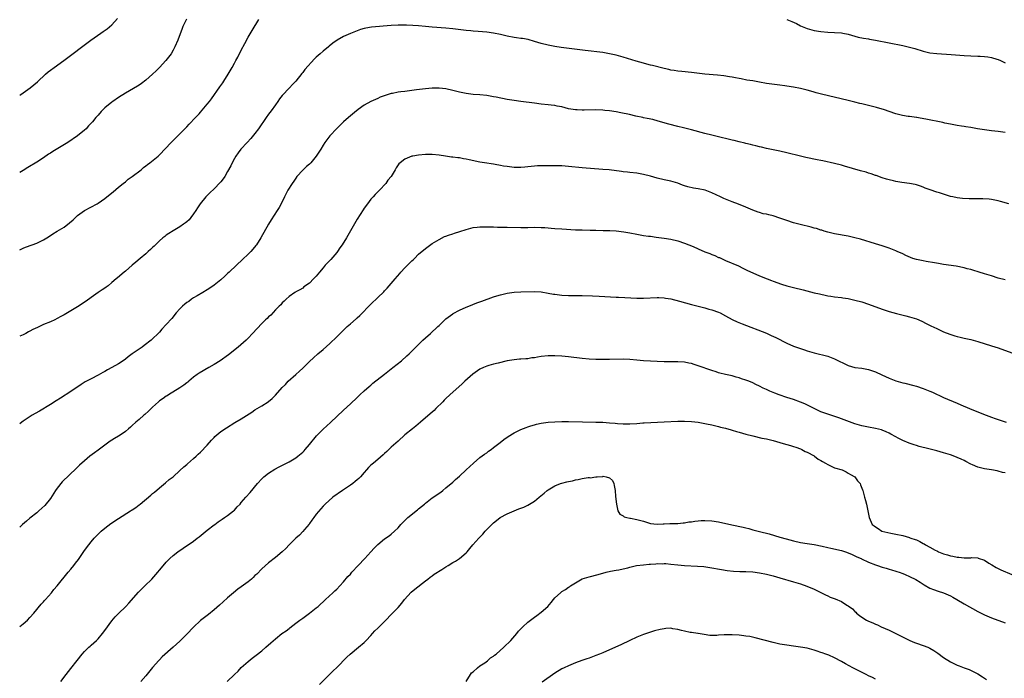
# Model space of a CAD drawing. Units: inches. Extents: x 2622000 to 2625000, y 1479000 to 1482000.
# Drawn here: x 2622000 to 2622289, y 1481492 to 1481685 of the extents above; entities that cross this region are included whole.
import ezdxf

# ---------------------------------------------------------------- set-up
doc = ezdxf.new("R2010")
doc.units = ezdxf.units.IN
doc.header["$MEASUREMENT"] = 0
doc.layers.add('LD26221479_10ft', color=70, linetype='Continuous')

msp = doc.modelspace()

# ---------------------------------------------------------------- linework, layer by layer
at = {"layer": 'LD26221479_10ft'}
for points, elevation in [([(2622000, 1481662.81), (2622000.29, 1481663), (2622001, 1481663.54), (2622003.07, 1481665), (2622004.17, 1481665.83), (2622005.23, 1481666.77), (2622007.54, 1481669), (2622008.32, 1481669.68), (2622009, 1481670.21), (2622010.08, 1481671), (2622012.96, 1481673.04), (2622020.9, 1481679), (2622023.82, 1481681), (2622024.53, 1481681.47), (2622025.69, 1481682.31), (2622027, 1481683.45), (2622028.64, 1481685.36)], 9720), ([(2622048.89, 1481685.11), (2622047.87, 1481683), (2622047.61, 1481682.39), (2622046.37, 1481679), (2622045.51, 1481677), (2622045, 1481676.02), (2622044.38, 1481675), (2622042.87, 1481673), (2622041.01, 1481671), (2622040.02, 1481669.98), (2622039, 1481668.99), (2622037, 1481667.2), (2622035.77, 1481666.23), (2622035, 1481665.76), (2622034.55, 1481665.45), (2622031, 1481663.44), (2622029, 1481662.16), (2622027.33, 1481661), (2622027, 1481660.75), (2622025, 1481659.15), (2622024.83, 1481659), (2622023.91, 1481658.09), (2622022.99, 1481657.01), (2622022.38, 1481656.27), (2622021.33, 1481655), (2622021, 1481654.63), (2622020.19, 1481653.81), (2622019.47, 1481653), (2622019, 1481652.54), (2622017, 1481650.89), (2622014.1, 1481649), (2622009.69, 1481646.31), (2622009, 1481645.84), (2622008.48, 1481645.52), (2622007, 1481644.5), (2622005, 1481643.25), (2622002.35, 1481641.65), (2622001, 1481640.81), (2622000, 1481640.17)], 9730), ([(2622000, 1481617.54), (2622001, 1481618.02), (2622001.68, 1481618.32), (2622003.69, 1481619), (2622005, 1481619.5), (2622007, 1481620.46), (2622007.94, 1481621), (2622009, 1481621.74), (2622009.76, 1481622.24), (2622011.04, 1481623), (2622013, 1481624.19), (2622014.61, 1481625.39), (2622015.67, 1481626.33), (2622016.36, 1481627), (2622017, 1481627.54), (2622018.96, 1481629), (2622022.72, 1481631), (2622023, 1481631.17), (2622025, 1481632.55), (2622027, 1481634.18), (2622027.44, 1481634.56), (2622029, 1481635.84), (2622030.39, 1481637), (2622031, 1481637.48), (2622031.82, 1481638.18), (2622032.95, 1481639), (2622035.61, 1481641), (2622036.36, 1481641.64), (2622037, 1481642.11), (2622037.49, 1481642.51), (2622038.16, 1481643), (2622040.57, 1481645), (2622041, 1481645.39), (2622044.41, 1481649), (2622045, 1481649.58), (2622047, 1481651.48), (2622049, 1481653.54), (2622049.68, 1481654.32), (2622051.53, 1481656.27), (2622052.6, 1481657.4), (2622053, 1481657.87), (2622053.54, 1481658.46), (2622053.98, 1481659), (2622055, 1481660.21), (2622055.63, 1481661), (2622056.26, 1481661.74), (2622058.72, 1481665.28), (2622059, 1481665.72), (2622059.54, 1481666.46), (2622059.86, 1481667), (2622061.11, 1481669), (2622062.32, 1481671), (2622063, 1481672.25), (2622063.42, 1481673), (2622063.97, 1481674.03), (2622065, 1481676.01), (2622066.01, 1481677.99), (2622067, 1481679.81), (2622068.17, 1481681.83), (2622070.16, 1481685)], 9740), ([(2622289, 1481651.87), (2622287, 1481652.21), (2622285, 1481652.39), (2622283, 1481652.66), (2622280.95, 1481653), (2622279, 1481653.36), (2622277.54, 1481653.54), (2622277, 1481653.66), (2622276.2, 1481653.8), (2622275, 1481653.94), (2622273, 1481654.32), (2622271.32, 1481654.68), (2622270.81, 1481654.81), (2622265.81, 1481655.81), (2622264.11, 1481656.11), (2622263.12, 1481656.27), (2622263, 1481656.29), (2622262.37, 1481656.37), (2622261, 1481656.58), (2622260.62, 1481656.61), (2622258.92, 1481656.92), (2622257, 1481657.42), (2622253.38, 1481658.62), (2622253, 1481658.76), (2622251.27, 1481659.27), (2622247, 1481660.32), (2622246.44, 1481660.44), (2622245, 1481660.79), (2622243, 1481661.25), (2622235.16, 1481663.16), (2622233.57, 1481663.57), (2622233, 1481663.74), (2622232.01, 1481664.01), (2622231, 1481664.3), (2622229, 1481664.79), (2622227, 1481665.19), (2622225, 1481665.53), (2622224.41, 1481665.59), (2622223, 1481665.8), (2622222.14, 1481665.86), (2622219.83, 1481666.17), (2622219, 1481666.3), (2622217, 1481666.68), (2622215, 1481667.03), (2622213.29, 1481667.29), (2622211.59, 1481667.59), (2622211, 1481667.72), (2622209.92, 1481667.92), (2622209, 1481668.11), (2622208.24, 1481668.24), (2622206.5, 1481668.5), (2622204.69, 1481668.69), (2622201, 1481669.03), (2622197, 1481669.48), (2622194.26, 1481669.74), (2622193, 1481669.88), (2622191.97, 1481670.03), (2622191, 1481670.2), (2622190.36, 1481670.36), (2622189, 1481670.65), (2622185.56, 1481671.56), (2622185, 1481671.67), (2622183.96, 1481671.96), (2622183, 1481672.19), (2622180.81, 1481672.81), (2622177, 1481674), (2622175, 1481674.56), (2622173, 1481675.01), (2622171, 1481675.34), (2622165.9, 1481675.9), (2622158.8, 1481676.8), (2622157, 1481677.09), (2622155, 1481677.47), (2622153, 1481677.97), (2622151, 1481678.58), (2622149.12, 1481679.12), (2622147.45, 1481679.45), (2622147, 1481679.5), (2622145.7, 1481679.7), (2622145, 1481679.79), (2622143, 1481680.16), (2622141, 1481680.6), (2622139, 1481681), (2622137, 1481681.27), (2622134.5, 1481681.5), (2622133, 1481681.62), (2622132.29, 1481681.71), (2622131, 1481681.82), (2622127, 1481682.31), (2622125, 1481682.51), (2622121, 1481682.76), (2622119, 1481682.94), (2622117, 1481683.16), (2622115.31, 1481683.31), (2622113.41, 1481683.41), (2622111, 1481683.4), (2622109, 1481683.3), (2622103.21, 1481682.79), (2622101.49, 1481682.51), (2622101, 1481682.39), (2622099.94, 1481682.06), (2622099, 1481681.74), (2622097, 1481680.96), (2622095, 1481680.05), (2622093.14, 1481679), (2622091.89, 1481678.11), (2622090.79, 1481677.21), (2622090.54, 1481677), (2622089, 1481675.76), (2622088.15, 1481675), (2622087.51, 1481674.49), (2622087, 1481673.98), (2622086.48, 1481673.52), (2622083.64, 1481670.36), (2622083, 1481669.51), (2622082.76, 1481669.24), (2622081, 1481666.99), (2622080.02, 1481665.98), (2622079.12, 1481665), (2622077, 1481662.74), (2622076.24, 1481661.76), (2622075.71, 1481661), (2622075, 1481660.06), (2622073.73, 1481658.27), (2622073, 1481657.31), (2622072.29, 1481656.27), (2622070.05, 1481653), (2622069, 1481651.62), (2622067.82, 1481650.18), (2622066.69, 1481649), (2622064.84, 1481647), (2622064.09, 1481645.91), (2622063.4, 1481645), (2622063, 1481644.31), (2622062.33, 1481643), (2622061.9, 1481642.1), (2622061, 1481640.43), (2622060.14, 1481639), (2622059.68, 1481638.32), (2622059, 1481637.44), (2622058.79, 1481637.21), (2622057, 1481635.4), (2622055.78, 1481634.22), (2622055, 1481633.4), (2622054.64, 1481633), (2622052.98, 1481631), (2622052.19, 1481629.81), (2622051.62, 1481629), (2622051, 1481628.07), (2622050.21, 1481627), (2622049.67, 1481626.33), (2622049, 1481625.76), (2622048.62, 1481625.38), (2622048.09, 1481625), (2622047, 1481624.3), (2622045, 1481623.1), (2622043.74, 1481622.26), (2622043, 1481621.79), (2622042.54, 1481621.46), (2622041.97, 1481621), (2622041, 1481620.16), (2622039.81, 1481619), (2622039.43, 1481618.57), (2622039, 1481618.18), (2622038.4, 1481617.6), (2622037.72, 1481617), (2622037, 1481616.34), (2622035.35, 1481615), (2622034.08, 1481613.92), (2622032.95, 1481613), (2622031, 1481611.27), (2622030.67, 1481611), (2622028.69, 1481609.31), (2622028.29, 1481609), (2622027, 1481607.89), (2622025.93, 1481607), (2622025.41, 1481606.59), (2622025, 1481606.32), (2622024.23, 1481605.77), (2622023, 1481604.98), (2622021, 1481603.58), (2622019.5, 1481602.5), (2622017, 1481600.82), (2622015, 1481599.59), (2622013, 1481598.44), (2622012.04, 1481597.96), (2622011, 1481597.36), (2622010.26, 1481597), (2622009, 1481596.41), (2622007, 1481595.58), (2622005.21, 1481594.79), (2622003.85, 1481594.15), (2622003, 1481593.65), (2622002.57, 1481593.43), (2622001.8, 1481593), (2622001, 1481592.61), (2622000, 1481592.18)], 9750), ([(2622225, 1481685.01), (2622226.44, 1481684.44), (2622227.83, 1481683.83), (2622229, 1481683.2), (2622231, 1481682.39), (2622233, 1481681.85), (2622235, 1481681.51), (2622237, 1481681.34), (2622239, 1481681.25), (2622241, 1481681.08), (2622241.42, 1481681), (2622243, 1481680.68), (2622245, 1481680.12), (2622245.89, 1481679.89), (2622247.53, 1481679.53), (2622249, 1481679.33), (2622249.27, 1481679.27), (2622251, 1481679.01), (2622255, 1481678.15), (2622259, 1481677.41), (2622261, 1481676.95), (2622262.51, 1481676.51), (2622265, 1481675.72), (2622267, 1481675.29), (2622269, 1481675.07), (2622273.23, 1481674.77), (2622277, 1481674.47), (2622279, 1481674.37), (2622281, 1481674.32), (2622281.74, 1481674.26), (2622283, 1481674.22), (2622283.95, 1481674.05), (2622285, 1481673.93), (2622286.59, 1481673.41), (2622287, 1481673.3), (2622287.64, 1481673), (2622289, 1481672.28)], 9740), ([(2622290.09, 1481631), (2622287.66, 1481631.66), (2622287, 1481631.87), (2622285, 1481632.29), (2622284.35, 1481632.35), (2622282.46, 1481632.46), (2622281, 1481632.44), (2622280.46, 1481632.46), (2622278.46, 1481632.46), (2622276.56, 1481632.56), (2622275, 1481632.74), (2622273.73, 1481633), (2622273, 1481633.18), (2622271, 1481633.79), (2622269.83, 1481634.17), (2622269, 1481634.43), (2622267.08, 1481635.08), (2622265.63, 1481635.63), (2622265, 1481635.89), (2622264.18, 1481636.18), (2622263, 1481636.54), (2622262.64, 1481636.64), (2622260.96, 1481636.96), (2622258.73, 1481637.27), (2622257, 1481637.55), (2622256.31, 1481637.69), (2622255, 1481638), (2622254.27, 1481638.27), (2622253, 1481638.61), (2622251.26, 1481639.26), (2622251, 1481639.32), (2622249.79, 1481639.79), (2622249, 1481639.99), (2622248.23, 1481640.23), (2622246.66, 1481640.66), (2622241.97, 1481642.03), (2622241, 1481642.3), (2622239, 1481642.81), (2622235.57, 1481643.57), (2622235, 1481643.68), (2622233.93, 1481643.93), (2622230.61, 1481644.61), (2622229, 1481644.97), (2622225, 1481645.97), (2622223, 1481646.41), (2622221, 1481646.8), (2622219, 1481647.22), (2622217.56, 1481647.56), (2622217, 1481647.68), (2622215.95, 1481647.95), (2622215, 1481648.16), (2622214.35, 1481648.35), (2622213, 1481648.65), (2622212.73, 1481648.73), (2622211, 1481649.14), (2622209.52, 1481649.52), (2622209, 1481649.62), (2622208.18, 1481649.82), (2622205, 1481650.62), (2622203, 1481651.1), (2622201, 1481651.6), (2622197, 1481652.7), (2622194.73, 1481653.27), (2622193, 1481653.68), (2622190.35, 1481654.35), (2622187.26, 1481655.26), (2622185.69, 1481655.69), (2622184.04, 1481656.04), (2622183, 1481656.23), (2622182.78, 1481656.27), (2622180.71, 1481656.71), (2622178.84, 1481657.16), (2622176.29, 1481657.71), (2622175, 1481657.94), (2622173, 1481658.25), (2622171.62, 1481658.38), (2622171, 1481658.46), (2622169, 1481658.54), (2622165.55, 1481658.45), (2622165, 1481658.41), (2622163.5, 1481658.5), (2622163, 1481658.5), (2622161, 1481658.88), (2622159, 1481659.39), (2622157.65, 1481659.65), (2622157, 1481659.8), (2622155.91, 1481659.91), (2622155, 1481660.04), (2622153, 1481660.24), (2622151, 1481660.48), (2622147, 1481660.97), (2622145, 1481661.25), (2622143, 1481661.59), (2622139.78, 1481662.22), (2622139, 1481662.4), (2622137, 1481662.75), (2622135, 1481662.96), (2622133, 1481663.09), (2622131, 1481663.31), (2622129, 1481663.7), (2622127, 1481664.2), (2622125, 1481664.67), (2622123, 1481664.92), (2622121, 1481664.9), (2622119, 1481664.72), (2622116.4, 1481664.4), (2622115, 1481664.2), (2622113, 1481663.97), (2622111.78, 1481663.78), (2622111, 1481663.71), (2622109.33, 1481663.33), (2622109, 1481663.29), (2622108.07, 1481663), (2622107.24, 1481662.76), (2622105.77, 1481662.23), (2622105, 1481661.91), (2622103, 1481660.99), (2622101, 1481659.87), (2622099.32, 1481658.68), (2622098.2, 1481657.8), (2622096.45, 1481656.27), (2622095, 1481655.01), (2622093, 1481653.08), (2622091, 1481650.92), (2622089.54, 1481649), (2622089, 1481648.16), (2622088.29, 1481647), (2622087, 1481644.95), (2622085.35, 1481643), (2622085, 1481642.65), (2622084.1, 1481641.9), (2622083, 1481640.87), (2622081.33, 1481639), (2622081, 1481638.53), (2622080.39, 1481637.61), (2622079.94, 1481637), (2622078.69, 1481635), (2622077.64, 1481633), (2622076.68, 1481631), (2622076.06, 1481629.94), (2622075.54, 1481629), (2622073.73, 1481626.27), (2622072.96, 1481625), (2622070.69, 1481621), (2622069.41, 1481619), (2622069.23, 1481618.77), (2622068.34, 1481617.66), (2622067.77, 1481617), (2622067, 1481616.23), (2622065.36, 1481614.64), (2622063.55, 1481613), (2622061.41, 1481611), (2622061, 1481610.58), (2622060.19, 1481609.81), (2622059, 1481608.73), (2622057, 1481607.15), (2622055.74, 1481606.26), (2622055, 1481605.77), (2622053.75, 1481605), (2622052.03, 1481604.03), (2622051, 1481603.42), (2622050.38, 1481603), (2622049.6, 1481602.4), (2622049, 1481602.05), (2622048.45, 1481601.55), (2622047.78, 1481601), (2622047, 1481600.24), (2622045.91, 1481599), (2622044.59, 1481597.41), (2622043, 1481595.62), (2622041.74, 1481594.26), (2622041, 1481593.41), (2622040.62, 1481593), (2622039, 1481591.43), (2622038.53, 1481591), (2622036.55, 1481589.45), (2622035.92, 1481589), (2622033, 1481587.03), (2622031.83, 1481586.17), (2622031, 1481585.48), (2622030.34, 1481585), (2622029, 1481584.11), (2622027.06, 1481583), (2622025.71, 1481582.29), (2622025, 1481581.89), (2622024.42, 1481581.58), (2622023, 1481580.75), (2622021, 1481579.71), (2622019.23, 1481578.77), (2622017.99, 1481578.01), (2622015, 1481575.97), (2622011.96, 1481574.04), (2622010.72, 1481573.28), (2622009, 1481572.13), (2622005.8, 1481570.2), (2622004.51, 1481569.49), (2622003.68, 1481569), (2622001, 1481567.29), (2622000.58, 1481567), (2622000, 1481566.54)], 9760), ([(2622289, 1481608.71), (2622287, 1481609.2), (2622285, 1481609.87), (2622283, 1481610.52), (2622281.42, 1481611), (2622279.53, 1481611.53), (2622279, 1481611.7), (2622277.95, 1481611.95), (2622277, 1481612.23), (2622274.69, 1481612.69), (2622271, 1481613.24), (2622269.51, 1481613.51), (2622268.34, 1481613.66), (2622265.92, 1481614.08), (2622265, 1481614.25), (2622263, 1481614.68), (2622261.96, 1481615), (2622261.27, 1481615.27), (2622259.89, 1481615.89), (2622259, 1481616.31), (2622257.38, 1481617), (2622257, 1481617.19), (2622255, 1481618.01), (2622253.52, 1481618.48), (2622253, 1481618.67), (2622251.97, 1481619), (2622251, 1481619.26), (2622246.61, 1481620.61), (2622245, 1481621.06), (2622243, 1481621.5), (2622239, 1481622.19), (2622237, 1481622.67), (2622235.95, 1481623), (2622235.25, 1481623.25), (2622235, 1481623.3), (2622233.73, 1481623.73), (2622233, 1481623.9), (2622232.15, 1481624.15), (2622228.92, 1481624.92), (2622227, 1481625.43), (2622225, 1481626.07), (2622223, 1481626.79), (2622221, 1481627.44), (2622219.74, 1481627.74), (2622219, 1481627.93), (2622218.11, 1481628.11), (2622217, 1481628.42), (2622216.56, 1481628.56), (2622215, 1481629.13), (2622213, 1481629.99), (2622210.88, 1481630.88), (2622209, 1481631.57), (2622207, 1481632.32), (2622206.52, 1481632.52), (2622205.52, 1481633), (2622203, 1481634.26), (2622201.01, 1481635.01), (2622199, 1481635.4), (2622197.59, 1481635.59), (2622195.93, 1481635.93), (2622195, 1481636.25), (2622194.43, 1481636.43), (2622193, 1481637.03), (2622191, 1481637.6), (2622189, 1481638.06), (2622187, 1481638.55), (2622185, 1481639.11), (2622183, 1481639.64), (2622181, 1481639.99), (2622179, 1481640.2), (2622178.3, 1481640.3), (2622177, 1481640.42), (2622176.51, 1481640.51), (2622172.92, 1481640.92), (2622171, 1481641.09), (2622165, 1481641.54), (2622161, 1481641.94), (2622160, 1481642), (2622159, 1481642.09), (2622157, 1481642.16), (2622155.82, 1481642.18), (2622155, 1481642.16), (2622153.83, 1481642.17), (2622153, 1481642.12), (2622151.9, 1481642.1), (2622151, 1481642.01), (2622150.04, 1481641.96), (2622149, 1481641.83), (2622148.21, 1481641.79), (2622147, 1481641.67), (2622145, 1481641.67), (2622143, 1481641.9), (2622141.93, 1481642.07), (2622141, 1481642.27), (2622139.49, 1481642.51), (2622139, 1481642.62), (2622136.36, 1481643), (2622135, 1481643.24), (2622131.87, 1481643.87), (2622131, 1481644.07), (2622130.19, 1481644.19), (2622129, 1481644.43), (2622128.47, 1481644.47), (2622127, 1481644.68), (2622126.7, 1481644.7), (2622124.93, 1481644.93), (2622123, 1481645.23), (2622121, 1481645.45), (2622119, 1481645.47), (2622117, 1481645.29), (2622115.27, 1481645), (2622115, 1481644.94), (2622113, 1481644.09), (2622111.56, 1481643), (2622111.25, 1481642.75), (2622110.42, 1481641.58), (2622110.15, 1481641), (2622108.91, 1481639), (2622108.02, 1481637.98), (2622107.35, 1481637), (2622105.51, 1481635), (2622105.25, 1481634.75), (2622104.26, 1481633.74), (2622103.64, 1481633), (2622103, 1481632.32), (2622101.97, 1481631), (2622101, 1481629.69), (2622100.72, 1481629.28), (2622099, 1481626.46), (2622097, 1481623.07), (2622096.24, 1481621.76), (2622095.82, 1481621), (2622094.58, 1481619), (2622093.94, 1481618.05), (2622093.19, 1481617), (2622093, 1481616.75), (2622091.28, 1481614.72), (2622090.27, 1481613.73), (2622089.62, 1481613), (2622089, 1481612.26), (2622087.89, 1481611), (2622087, 1481609.82), (2622086.18, 1481609), (2622085, 1481607.75), (2622083.38, 1481606.62), (2622083, 1481606.32), (2622082.18, 1481605.82), (2622081, 1481605.22), (2622080.88, 1481605.12), (2622080.66, 1481605), (2622079, 1481603.81), (2622078.13, 1481603), (2622077.58, 1481602.42), (2622077, 1481601.95), (2622076.58, 1481601.42), (2622076.13, 1481601), (2622075, 1481599.88), (2622073.62, 1481598.38), (2622073, 1481597.88), (2622072.58, 1481597.42), (2622072.12, 1481597), (2622071, 1481595.88), (2622068.32, 1481593), (2622067, 1481591.61), (2622066.38, 1481591), (2622065.66, 1481590.34), (2622064.11, 1481589), (2622061.24, 1481586.76), (2622058.76, 1481585), (2622057, 1481583.9), (2622055.5, 1481583), (2622052.61, 1481581.39), (2622052.03, 1481581), (2622051, 1481580.2), (2622049.57, 1481579), (2622049.28, 1481578.72), (2622049, 1481578.48), (2622048.16, 1481577.84), (2622046.95, 1481577.05), (2622043.62, 1481575), (2622043.25, 1481574.75), (2622043, 1481574.62), (2622042.11, 1481573.89), (2622041, 1481573.2), (2622040.74, 1481573), (2622039, 1481571.39), (2622038.56, 1481571), (2622037.82, 1481570.18), (2622036.75, 1481569.25), (2622036.41, 1481569), (2622035, 1481567.78), (2622034.07, 1481567), (2622033, 1481566.02), (2622032.48, 1481565.52), (2622031.87, 1481565), (2622031, 1481564.3), (2622029.16, 1481563), (2622029, 1481562.9), (2622027.78, 1481562.22), (2622027, 1481561.69), (2622026.56, 1481561.44), (2622025, 1481560.29), (2622023, 1481558.75), (2622021.99, 1481557.99), (2622020.62, 1481557), (2622019, 1481555.64), (2622017.59, 1481554.41), (2622016.17, 1481553), (2622015, 1481551.97), (2622014.04, 1481551), (2622013, 1481550.06), (2622012.48, 1481549.52), (2622011, 1481547.69), (2622010.52, 1481547), (2622009, 1481544.61), (2622007.41, 1481542.59), (2622005.64, 1481541), (2622005, 1481540.46), (2622003, 1481538.85), (2622002.01, 1481537.99), (2622000.83, 1481537), (2622000, 1481536.23)], 9770), ([(2622000, 1481507.14), (2622001, 1481507.87), (2622002.3, 1481509), (2622003, 1481509.71), (2622004.11, 1481511), (2622006.34, 1481513.66), (2622007, 1481514.36), (2622007.29, 1481514.71), (2622007.57, 1481515), (2622009.32, 1481517), (2622010.06, 1481517.94), (2622010.97, 1481519), (2622014.23, 1481523), (2622015, 1481523.91), (2622015.85, 1481525), (2622016.38, 1481525.62), (2622017.23, 1481526.77), (2622019, 1481529.33), (2622020.24, 1481531), (2622021, 1481531.96), (2622021.89, 1481533), (2622023, 1481534.14), (2622023.9, 1481535), (2622025, 1481535.93), (2622026.72, 1481537.28), (2622029, 1481538.8), (2622032.5, 1481541), (2622032.8, 1481541.2), (2622033, 1481541.34), (2622034.02, 1481541.98), (2622035, 1481542.76), (2622035.34, 1481543), (2622038.44, 1481545.56), (2622039, 1481546.11), (2622039.5, 1481546.5), (2622041, 1481547.78), (2622042.79, 1481549.21), (2622043.84, 1481550.16), (2622045, 1481551), (2622047, 1481552.78), (2622048.1, 1481553.9), (2622049, 1481554.61), (2622049.19, 1481554.81), (2622051, 1481556.33), (2622051.74, 1481557), (2622052.37, 1481557.63), (2622053, 1481558.16), (2622055, 1481560.29), (2622056.24, 1481561.76), (2622057, 1481562.5), (2622057.24, 1481562.76), (2622059, 1481564.27), (2622060.63, 1481565.37), (2622063.15, 1481566.85), (2622065, 1481567.98), (2622068.07, 1481569.93), (2622069, 1481570.56), (2622071, 1481571.8), (2622072.86, 1481573), (2622073, 1481573.1), (2622074.04, 1481573.96), (2622075.07, 1481574.93), (2622077, 1481577.14), (2622077.93, 1481578.07), (2622078.79, 1481579), (2622081, 1481581), (2622082.08, 1481581.92), (2622083, 1481582.86), (2622085, 1481584.8), (2622086.14, 1481585.86), (2622087.44, 1481587), (2622089, 1481588.27), (2622091, 1481590.02), (2622093, 1481591.99), (2622095, 1481594), (2622096.09, 1481595), (2622097, 1481595.8), (2622098.73, 1481597.27), (2622099, 1481597.54), (2622099.78, 1481598.22), (2622103, 1481601.62), (2622105, 1481603.56), (2622106.77, 1481605.23), (2622107, 1481605.48), (2622107.76, 1481606.24), (2622109, 1481607.61), (2622110.15, 1481609), (2622111.46, 1481610.54), (2622111.81, 1481611), (2622113, 1481612.27), (2622115, 1481614.28), (2622115.39, 1481614.61), (2622115.79, 1481615), (2622117, 1481616.21), (2622119, 1481617.92), (2622121, 1481619.33), (2622123, 1481620.57), (2622124.61, 1481621.39), (2622125, 1481621.55), (2622125.79, 1481621.79), (2622127, 1481622.24), (2622127.57, 1481622.43), (2622129.13, 1481622.87), (2622131, 1481623.46), (2622131.65, 1481623.65), (2622133, 1481624.02), (2622134.15, 1481624.15), (2622135, 1481624.28), (2622136.23, 1481624.23), (2622137, 1481624.28), (2622138.21, 1481624.21), (2622139, 1481624.22), (2622140.19, 1481624.19), (2622143, 1481624.16), (2622147, 1481624.06), (2622149, 1481624.06), (2622151, 1481624.13), (2622153, 1481624.1), (2622154.04, 1481624.04), (2622155, 1481623.94), (2622155.89, 1481623.89), (2622157, 1481623.78), (2622159, 1481623.66), (2622163, 1481623.38), (2622165, 1481623.34), (2622167.32, 1481623.32), (2622169, 1481623.25), (2622171.18, 1481623.18), (2622173, 1481623.16), (2622173.14, 1481623.14), (2622175, 1481623.05), (2622177.22, 1481622.78), (2622179, 1481622.47), (2622181, 1481622.09), (2622183, 1481621.75), (2622184.44, 1481621.56), (2622185, 1481621.47), (2622186.73, 1481621.27), (2622189, 1481620.96), (2622191, 1481620.59), (2622193, 1481620.11), (2622195, 1481619.5), (2622196.25, 1481619), (2622197.54, 1481618.46), (2622199, 1481617.79), (2622201, 1481616.96), (2622202.42, 1481616.42), (2622203, 1481616.17), (2622203.85, 1481615.85), (2622205, 1481615.31), (2622205.23, 1481615.23), (2622207, 1481614.43), (2622210.8, 1481612.8), (2622212.15, 1481612.15), (2622213.47, 1481611.47), (2622215, 1481610.77), (2622217, 1481609.91), (2622219.24, 1481609), (2622220.54, 1481608.54), (2622221, 1481608.35), (2622223.49, 1481607.49), (2622225.05, 1481607), (2622227.7, 1481606.3), (2622229, 1481605.97), (2622229.8, 1481605.8), (2622233, 1481604.94), (2622234.58, 1481604.58), (2622235, 1481604.47), (2622236.25, 1481604.25), (2622237, 1481604.07), (2622237.95, 1481603.95), (2622239, 1481603.77), (2622241, 1481603.52), (2622241.43, 1481603.43), (2622243, 1481603.21), (2622245, 1481602.79), (2622247, 1481602.22), (2622249, 1481601.54), (2622253, 1481600.14), (2622255, 1481599.48), (2622257.19, 1481598.81), (2622259.88, 1481598.12), (2622261, 1481597.88), (2622261.7, 1481597.7), (2622263, 1481597.26), (2622264.57, 1481596.57), (2622265.9, 1481595.9), (2622267.23, 1481595.23), (2622269, 1481594.41), (2622270.03, 1481593.97), (2622271, 1481593.52), (2622272.8, 1481592.8), (2622274.28, 1481592.28), (2622275, 1481592.12), (2622275.88, 1481591.88), (2622277, 1481591.66), (2622279, 1481591.21), (2622281, 1481590.65), (2622285, 1481589.39), (2622287, 1481588.74), (2622291, 1481587.33)], 9780), ([(2622012.11, 1481491), (2622013.61, 1481493), (2622015, 1481494.81), (2622016.84, 1481497.16), (2622018.32, 1481499), (2622019, 1481499.73), (2622020.31, 1481501), (2622020.67, 1481501.33), (2622021, 1481501.6), (2622022.53, 1481503), (2622023, 1481503.48), (2622024.29, 1481505), (2622025, 1481505.96), (2622027, 1481508.74), (2622028.03, 1481509.97), (2622029, 1481510.94), (2622031.12, 1481513), (2622032.03, 1481513.97), (2622034.86, 1481517.14), (2622035.85, 1481518.15), (2622036.74, 1481519), (2622038.76, 1481521), (2622040.51, 1481523), (2622041, 1481523.62), (2622042.56, 1481525.44), (2622043, 1481525.96), (2622043.5, 1481526.5), (2622044.02, 1481527), (2622045, 1481527.89), (2622046.42, 1481529), (2622047.97, 1481530.03), (2622051, 1481532.15), (2622052.07, 1481533), (2622052.61, 1481533.39), (2622055, 1481535.32), (2622057, 1481536.86), (2622057.21, 1481537), (2622058.24, 1481537.76), (2622059.43, 1481538.57), (2622060.12, 1481539), (2622061, 1481539.62), (2622062.73, 1481541), (2622063, 1481541.23), (2622063.82, 1481542.18), (2622064.64, 1481543), (2622065, 1481543.4), (2622066.37, 1481545), (2622067.61, 1481546.39), (2622069.71, 1481549), (2622071, 1481550.43), (2622071.64, 1481551), (2622073, 1481552.01), (2622074.83, 1481553.17), (2622076.12, 1481553.88), (2622079, 1481555.35), (2622081, 1481556.58), (2622081.56, 1481557), (2622083, 1481558.24), (2622083.39, 1481558.61), (2622083.75, 1481559), (2622085, 1481560.49), (2622087.05, 1481563), (2622089, 1481564.95), (2622090.09, 1481565.91), (2622091.13, 1481566.87), (2622095, 1481570.53), (2622097, 1481572.34), (2622099, 1481574.27), (2622099.36, 1481574.64), (2622099.73, 1481575), (2622101, 1481576.16), (2622102.51, 1481577.49), (2622103, 1481577.88), (2622103.6, 1481578.4), (2622107, 1481581.05), (2622109.43, 1481583), (2622111.98, 1481585), (2622113.6, 1481586.4), (2622114.26, 1481587), (2622116.24, 1481589), (2622116.59, 1481589.41), (2622117, 1481589.79), (2622118.21, 1481591), (2622119, 1481591.75), (2622120.46, 1481593), (2622122.67, 1481595), (2622123, 1481595.34), (2622125, 1481597.27), (2622127, 1481598.76), (2622127.15, 1481598.85), (2622129, 1481599.79), (2622131, 1481600.68), (2622131.75, 1481601), (2622134.07, 1481601.93), (2622135, 1481602.27), (2622135.52, 1481602.48), (2622139, 1481603.7), (2622139.99, 1481603.99), (2622141, 1481604.33), (2622143, 1481604.81), (2622145, 1481605.07), (2622147, 1481605.17), (2622151, 1481605.25), (2622153, 1481605.16), (2622155, 1481604.84), (2622156.54, 1481604.54), (2622157, 1481604.47), (2622158.3, 1481604.3), (2622159, 1481604.24), (2622161, 1481604.16), (2622165, 1481604.09), (2622168.03, 1481604.03), (2622169.96, 1481603.96), (2622175, 1481603.68), (2622175.63, 1481603.63), (2622177.52, 1481603.52), (2622181, 1481603.36), (2622183, 1481603.35), (2622187, 1481603.51), (2622187.5, 1481603.5), (2622189, 1481603.44), (2622189.39, 1481603.39), (2622191, 1481603.12), (2622193.54, 1481602.46), (2622197, 1481601.49), (2622200.57, 1481600.57), (2622201, 1481600.47), (2622202.14, 1481600.14), (2622203, 1481599.93), (2622205, 1481599.22), (2622205.46, 1481599), (2622207, 1481598.21), (2622209, 1481597.13), (2622210.45, 1481596.45), (2622211.86, 1481595.86), (2622219, 1481593.04), (2622220.44, 1481592.44), (2622221.8, 1481591.8), (2622225, 1481590.12), (2622227, 1481589.23), (2622229, 1481588.54), (2622230.18, 1481588.18), (2622231, 1481587.92), (2622233, 1481587.34), (2622237, 1481586.3), (2622239, 1481585.6), (2622243, 1481583.6), (2622245, 1481583.06), (2622247, 1481582.81), (2622249, 1481582.41), (2622251, 1481581.73), (2622252.88, 1481580.88), (2622255, 1481579.87), (2622257, 1481579.08), (2622259, 1481578.51), (2622259.62, 1481578.38), (2622262.24, 1481577.76), (2622263, 1481577.56), (2622265, 1481576.91), (2622267, 1481576.09), (2622267.76, 1481575.76), (2622271, 1481574.26), (2622275, 1481572.52), (2622276.08, 1481572.08), (2622278.59, 1481571), (2622282.68, 1481569.32), (2622283.49, 1481569), (2622285, 1481568.45), (2622286.1, 1481568.1), (2622287, 1481567.77), (2622287.59, 1481567.59), (2622289.37, 1481567)], 9790), ([(2622289, 1481552.14), (2622288.27, 1481552.27), (2622287, 1481552.66), (2622286.69, 1481552.69), (2622285, 1481553), (2622283, 1481553.28), (2622281, 1481553.84), (2622279.5, 1481554.5), (2622279, 1481554.73), (2622277.51, 1481555.51), (2622277, 1481555.71), (2622276.16, 1481556.16), (2622275, 1481556.66), (2622274.77, 1481556.77), (2622273, 1481557.45), (2622271, 1481558.05), (2622269, 1481558.57), (2622265.45, 1481559.45), (2622265, 1481559.58), (2622263.87, 1481559.87), (2622263, 1481560.15), (2622262.34, 1481560.34), (2622260.87, 1481560.87), (2622259, 1481561.63), (2622257.66, 1481562.34), (2622257, 1481562.65), (2622255.49, 1481563.49), (2622255, 1481563.8), (2622254.17, 1481564.17), (2622253, 1481564.66), (2622252.74, 1481564.74), (2622251, 1481565.11), (2622249, 1481565.48), (2622247, 1481565.94), (2622245, 1481566.55), (2622240.29, 1481568.29), (2622238.8, 1481568.8), (2622237, 1481569.37), (2622235, 1481570.06), (2622233, 1481570.96), (2622231.67, 1481571.67), (2622230.32, 1481572.32), (2622229, 1481572.87), (2622227, 1481573.59), (2622225, 1481574.26), (2622222.72, 1481575), (2622221.46, 1481575.46), (2622220.06, 1481576.06), (2622219, 1481576.54), (2622218.09, 1481577), (2622217, 1481577.58), (2622215.93, 1481578.07), (2622215, 1481578.54), (2622213.87, 1481579), (2622213, 1481579.33), (2622211.73, 1481579.73), (2622211, 1481580.01), (2622210.19, 1481580.19), (2622209, 1481580.55), (2622207, 1481581), (2622205.39, 1481581.39), (2622205, 1481581.5), (2622204.26, 1481581.74), (2622203, 1481582.13), (2622199, 1481583.55), (2622197.87, 1481583.87), (2622197, 1481584.15), (2622196.27, 1481584.27), (2622195, 1481584.56), (2622193, 1481584.72), (2622189, 1481584.7), (2622187, 1481584.77), (2622185, 1481584.86), (2622183, 1481584.99), (2622181, 1481585.2), (2622179, 1481585.37), (2622177, 1481585.42), (2622173, 1481585.4), (2622170.64, 1481585.36), (2622169, 1481585.35), (2622167, 1481585.42), (2622165, 1481585.61), (2622161, 1481586.13), (2622159, 1481586.32), (2622157, 1481586.43), (2622155, 1481586.43), (2622153, 1481586.25), (2622151.92, 1481586.08), (2622151, 1481585.9), (2622150.19, 1481585.81), (2622149, 1481585.57), (2622148.43, 1481585.57), (2622147, 1481585.43), (2622146.58, 1481585.42), (2622145, 1481585.29), (2622143, 1481584.93), (2622140.3, 1481584.3), (2622139, 1481583.97), (2622137.56, 1481583.56), (2622137, 1481583.39), (2622136.05, 1481583), (2622135, 1481582.52), (2622132.91, 1481581.09), (2622130.58, 1481579), (2622129.77, 1481578.23), (2622126.15, 1481575), (2622125, 1481573.93), (2622124.52, 1481573.48), (2622124.07, 1481573), (2622122.1, 1481571), (2622121.54, 1481570.46), (2622121, 1481569.96), (2622119, 1481568.22), (2622117.54, 1481567), (2622116.17, 1481565.83), (2622115.19, 1481565), (2622113, 1481563.25), (2622111, 1481561.45), (2622109, 1481559.62), (2622107.65, 1481558.35), (2622107, 1481557.79), (2622106.6, 1481557.4), (2622105, 1481556.05), (2622103.73, 1481555), (2622103.34, 1481554.66), (2622103, 1481554.35), (2622102.32, 1481553.68), (2622101.68, 1481553), (2622101, 1481552.23), (2622099.98, 1481551), (2622099.5, 1481550.5), (2622099, 1481550.07), (2622098.44, 1481549.56), (2622097.73, 1481549), (2622097, 1481548.5), (2622094.71, 1481547), (2622091.87, 1481545), (2622089.62, 1481543), (2622089, 1481542.35), (2622088.37, 1481541.63), (2622087, 1481540.01), (2622086.25, 1481539), (2622085.73, 1481538.27), (2622085, 1481537.33), (2622084.86, 1481537.14), (2622083.55, 1481535.56), (2622083.07, 1481534.94), (2622082.11, 1481533.89), (2622081, 1481532.97), (2622079, 1481531), (2622078.02, 1481529.98), (2622076.95, 1481529), (2622075, 1481527.36), (2622073, 1481525.77), (2622071, 1481524.01), (2622069.52, 1481522.48), (2622069, 1481522), (2622068.5, 1481521.5), (2622067.95, 1481521), (2622067, 1481520.22), (2622065, 1481518.77), (2622063.94, 1481518.06), (2622062.68, 1481517), (2622061, 1481515.49), (2622059.71, 1481514.29), (2622058.65, 1481513.35), (2622057, 1481511.97), (2622055.35, 1481510.65), (2622053, 1481508.83), (2622051, 1481506.95), (2622049, 1481504.84), (2622047, 1481502.82), (2622045.04, 1481501), (2622041.81, 1481498.19), (2622041, 1481497.28), (2622040.85, 1481497.15), (2622039, 1481495.03), (2622037, 1481492.62), (2622035.58, 1481491)], 9800), ([(2622060.89, 1481491), (2622062.97, 1481493), (2622064.04, 1481493.96), (2622065, 1481495.03), (2622067, 1481496.85), (2622068.22, 1481497.78), (2622069.34, 1481498.66), (2622071, 1481499.94), (2622072.23, 1481501), (2622073.68, 1481502.32), (2622075, 1481503.5), (2622076.87, 1481505), (2622078.13, 1481505.87), (2622079, 1481506.53), (2622079.28, 1481506.72), (2622081, 1481508.03), (2622082.21, 1481509), (2622083, 1481509.55), (2622085, 1481510.99), (2622087, 1481512.55), (2622087.53, 1481513), (2622089.72, 1481515), (2622091.87, 1481517), (2622092.44, 1481517.56), (2622093, 1481518.07), (2622093.89, 1481519), (2622095, 1481520.21), (2622096.29, 1481521.71), (2622097, 1481522.48), (2622097.44, 1481523), (2622099.3, 1481525), (2622101.24, 1481527), (2622103.03, 1481529), (2622103.94, 1481530.06), (2622105, 1481531.16), (2622107, 1481532.79), (2622108.33, 1481533.67), (2622109, 1481534.19), (2622109.94, 1481535), (2622111, 1481536.03), (2622111.84, 1481537), (2622113.4, 1481538.6), (2622113.82, 1481539), (2622116.68, 1481541.32), (2622117, 1481541.59), (2622118.71, 1481543), (2622119, 1481543.26), (2622121, 1481544.79), (2622122.32, 1481545.68), (2622123, 1481546.19), (2622123.49, 1481546.51), (2622124.14, 1481547), (2622125, 1481547.72), (2622127, 1481549.45), (2622127.81, 1481550.19), (2622129, 1481551.2), (2622131, 1481552.98), (2622132.02, 1481553.98), (2622133.06, 1481554.94), (2622135, 1481556.62), (2622136.35, 1481557.65), (2622137, 1481558.05), (2622137.54, 1481558.46), (2622138.31, 1481559), (2622139, 1481559.53), (2622140.92, 1481561.08), (2622142.05, 1481561.95), (2622143.23, 1481562.77), (2622145, 1481563.84), (2622147, 1481564.85), (2622148.53, 1481565.47), (2622149, 1481565.63), (2622149.89, 1481565.89), (2622151, 1481566.25), (2622151.6, 1481566.4), (2622153, 1481566.7), (2622155, 1481566.99), (2622157, 1481567.14), (2622159, 1481567.21), (2622161, 1481567.22), (2622165.09, 1481567.09), (2622169, 1481567.02), (2622171, 1481566.96), (2622173, 1481566.82), (2622174.66, 1481566.66), (2622175.37, 1481566.63), (2622177, 1481566.53), (2622179, 1481566.53), (2622181, 1481566.64), (2622182.76, 1481566.76), (2622183.19, 1481566.81), (2622185.08, 1481566.92), (2622189.05, 1481567.05), (2622193, 1481567.26), (2622195, 1481567.29), (2622197, 1481567.18), (2622199, 1481566.95), (2622201, 1481566.64), (2622201.47, 1481566.53), (2622203, 1481566.23), (2622205, 1481565.74), (2622205.57, 1481565.57), (2622207, 1481565.23), (2622208.72, 1481564.72), (2622209, 1481564.66), (2622210.25, 1481564.25), (2622211, 1481564.06), (2622213, 1481563.49), (2622215, 1481562.97), (2622217.65, 1481562.35), (2622219, 1481562.06), (2622221, 1481561.59), (2622223, 1481561.07), (2622224.58, 1481560.58), (2622225, 1481560.47), (2622226.11, 1481560.11), (2622227, 1481559.85), (2622227.62, 1481559.62), (2622229, 1481559.16), (2622229.38, 1481559), (2622230.43, 1481558.43), (2622231, 1481558.19), (2622233, 1481557.08), (2622233.14, 1481557), (2622234.17, 1481556.17), (2622235, 1481555.72), (2622235.44, 1481555.44), (2622236.33, 1481555), (2622237, 1481554.55), (2622237.77, 1481554.23), (2622239, 1481553.65), (2622241.21, 1481553), (2622242.39, 1481552.39), (2622243, 1481552.09), (2622243.65, 1481551.65), (2622244.92, 1481551), (2622245.75, 1481549.75), (2622246.54, 1481549), (2622246.65, 1481548.64), (2622247.18, 1481547.18), (2622247.26, 1481547), (2622247.8, 1481545), (2622248.09, 1481544.08), (2622248.35, 1481543), (2622248.8, 1481541), (2622249.14, 1481539), (2622249.99, 1481537), (2622250.63, 1481536.63), (2622251, 1481536.28), (2622251.78, 1481535.78), (2622252.92, 1481535), (2622254.62, 1481534.62), (2622255.52, 1481534.48), (2622257, 1481534.18), (2622259, 1481533.75), (2622261, 1481533.16), (2622261.12, 1481533.12), (2622261.35, 1481533), (2622262.61, 1481532.61), (2622263, 1481532.47), (2622264.03, 1481532.03), (2622265, 1481531.47), (2622265.32, 1481531.32), (2622265.71, 1481531), (2622267, 1481530.33), (2622268.49, 1481529.51), (2622269, 1481529.25), (2622269.18, 1481529.18), (2622269.51, 1481529), (2622271, 1481528.42), (2622272.12, 1481528.12), (2622273, 1481527.83), (2622273.72, 1481527.72), (2622275, 1481527.41), (2622275.41, 1481527.41), (2622277, 1481527.22), (2622277.25, 1481527.25), (2622279, 1481527.27), (2622279.29, 1481527.29), (2622281, 1481527.21), (2622281.16, 1481527.16), (2622283, 1481526.51), (2622284.3, 1481525.7), (2622285.15, 1481525.15), (2622286.39, 1481524.39), (2622287, 1481524.1), (2622287.73, 1481523.73), (2622291, 1481522.37)], 9810), ([(2622087.95, 1481490.05), (2622090.92, 1481493.08), (2622091.92, 1481494.08), (2622093, 1481495.03), (2622095.94, 1481498.06), (2622096.9, 1481499), (2622099.36, 1481501), (2622101, 1481502.38), (2622101.62, 1481503), (2622103, 1481504.47), (2622103.49, 1481505), (2622104.19, 1481505.81), (2622105, 1481506.59), (2622105.2, 1481506.8), (2622105.43, 1481507), (2622107, 1481508.61), (2622109.38, 1481511), (2622111, 1481512.65), (2622112.04, 1481513.96), (2622112.83, 1481515), (2622114.85, 1481517.15), (2622115.93, 1481518.07), (2622119, 1481520.48), (2622119.71, 1481521), (2622120.43, 1481521.57), (2622121, 1481521.95), (2622121.59, 1481522.41), (2622123.82, 1481523.82), (2622125, 1481524.59), (2622125.71, 1481525), (2622127, 1481525.81), (2622127.78, 1481526.22), (2622129.04, 1481527), (2622131, 1481528.72), (2622131.26, 1481529), (2622132.07, 1481529.93), (2622132.94, 1481531), (2622134.67, 1481533), (2622135.82, 1481534.18), (2622136.55, 1481535), (2622138.51, 1481537), (2622139, 1481537.45), (2622139.86, 1481538.14), (2622140.97, 1481539), (2622143, 1481540.14), (2622145, 1481541.05), (2622146.45, 1481541.55), (2622147, 1481541.83), (2622147.89, 1481542.11), (2622149, 1481542.67), (2622149.58, 1481543), (2622151, 1481543.88), (2622152.32, 1481545), (2622153.84, 1481546.16), (2622154.74, 1481547), (2622155, 1481547.19), (2622157, 1481548.37), (2622158.61, 1481549), (2622159, 1481549.13), (2622160.53, 1481549.47), (2622161, 1481549.63), (2622162.16, 1481549.84), (2622163, 1481550.12), (2622163.81, 1481550.19), (2622165, 1481550.51), (2622166.75, 1481550.75), (2622167, 1481550.73), (2622167.32, 1481550.68), (2622169, 1481550.97), (2622169.35, 1481551), (2622171, 1481551.09), (2622171.12, 1481551.12), (2622172.04, 1481551), (2622173, 1481550.64), (2622173.86, 1481549.86), (2622174.26, 1481549), (2622174.41, 1481548.41), (2622174.64, 1481547), (2622174.78, 1481545.22), (2622175.01, 1481543), (2622175.48, 1481541), (2622176.05, 1481540.05), (2622177, 1481539.52), (2622177.26, 1481539.26), (2622178.06, 1481539), (2622179, 1481538.85), (2622179.15, 1481538.85), (2622181, 1481538.5), (2622183, 1481537.94), (2622185, 1481537.31), (2622187, 1481537.09), (2622188.76, 1481537.24), (2622189, 1481537.21), (2622190.71, 1481537.29), (2622191, 1481537.26), (2622192.71, 1481537.29), (2622193, 1481537.27), (2622194.56, 1481537.44), (2622195, 1481537.45), (2622196.27, 1481537.73), (2622197, 1481537.81), (2622198, 1481538), (2622199, 1481538.1), (2622199.86, 1481538.14), (2622201, 1481538.17), (2622203, 1481538.07), (2622205, 1481537.77), (2622208.88, 1481536.88), (2622212.22, 1481536.22), (2622213, 1481536.02), (2622213.82, 1481535.82), (2622215, 1481535.47), (2622217, 1481534.93), (2622219.78, 1481534.22), (2622223, 1481533.32), (2622224.79, 1481532.79), (2622227, 1481532.18), (2622229, 1481531.74), (2622231, 1481531.42), (2622233, 1481531.13), (2622235.33, 1481530.67), (2622237, 1481530.28), (2622237.9, 1481530.1), (2622241, 1481529.38), (2622242.23, 1481529), (2622243, 1481528.72), (2622244.17, 1481528.17), (2622245, 1481527.82), (2622245.55, 1481527.55), (2622246.77, 1481527), (2622246.92, 1481526.92), (2622249, 1481525.96), (2622251, 1481525.2), (2622251.65, 1481525), (2622253, 1481524.49), (2622254.16, 1481524.16), (2622255, 1481523.86), (2622255.7, 1481523.7), (2622257, 1481523.29), (2622257.23, 1481523.23), (2622257.99, 1481523), (2622259, 1481522.61), (2622259.69, 1481522.31), (2622261, 1481521.78), (2622262.87, 1481520.87), (2622264.11, 1481520.11), (2622265.3, 1481519.3), (2622267, 1481518.34), (2622268.02, 1481517.98), (2622269.41, 1481517.41), (2622271, 1481516.97), (2622273, 1481516.08), (2622273.7, 1481515.7), (2622274.87, 1481515), (2622277, 1481513.7), (2622281, 1481511.53), (2622283, 1481510.52), (2622285, 1481509.68), (2622289, 1481508.21)], 9820), ([(2622131, 1481490.97), (2622132.23, 1481493), (2622132.49, 1481493.51), (2622133, 1481493.83), (2622134.24, 1481495), (2622135, 1481495.52), (2622136.43, 1481496.43), (2622137.22, 1481497), (2622138.12, 1481497.88), (2622139, 1481498.41), (2622139.31, 1481498.69), (2622139.72, 1481499), (2622142.01, 1481501), (2622144.01, 1481503), (2622145.78, 1481505), (2622146.31, 1481505.69), (2622147.54, 1481507), (2622149, 1481508.35), (2622149.79, 1481509), (2622151, 1481509.84), (2622151.7, 1481510.3), (2622153, 1481511.31), (2622154.87, 1481513), (2622155.91, 1481514.09), (2622156.57, 1481515), (2622157, 1481515.53), (2622158.59, 1481517), (2622159, 1481517.32), (2622160.09, 1481517.91), (2622161, 1481518.63), (2622161.25, 1481518.75), (2622161.57, 1481519), (2622163, 1481519.94), (2622165, 1481521.09), (2622167, 1481521.7), (2622169.68, 1481522.32), (2622171.99, 1481523), (2622173.28, 1481523.28), (2622175, 1481523.58), (2622175.75, 1481523.75), (2622177, 1481523.97), (2622178.34, 1481524.34), (2622179, 1481524.47), (2622180.93, 1481524.93), (2622183, 1481525.22), (2622184.67, 1481525.33), (2622185, 1481525.38), (2622186.55, 1481525.45), (2622187, 1481525.52), (2622188.49, 1481525.51), (2622189, 1481525.56), (2622189.53, 1481525.53), (2622191, 1481525.4), (2622193, 1481525.13), (2622194.95, 1481524.95), (2622198.83, 1481524.83), (2622200.67, 1481524.67), (2622202.42, 1481524.42), (2622205.81, 1481523.81), (2622207.54, 1481523.54), (2622209.35, 1481523.35), (2622211.26, 1481523.25), (2622213, 1481523.22), (2622215, 1481523.1), (2622217, 1481522.87), (2622219, 1481522.48), (2622221, 1481521.97), (2622223, 1481521.4), (2622227, 1481520.21), (2622229, 1481519.58), (2622230.91, 1481518.91), (2622233, 1481518.04), (2622235.17, 1481517), (2622236.35, 1481516.35), (2622237, 1481516.09), (2622237.74, 1481515.74), (2622239.18, 1481515.18), (2622241, 1481514.39), (2622242.64, 1481513.36), (2622243, 1481513.16), (2622244.24, 1481512.24), (2622245, 1481511.45), (2622245.25, 1481511.25), (2622245.48, 1481511), (2622246.36, 1481510.36), (2622247, 1481509.84), (2622248.35, 1481509), (2622249, 1481508.67), (2622250.19, 1481508.19), (2622251, 1481507.8), (2622251.58, 1481507.58), (2622252.72, 1481507), (2622255, 1481506.02), (2622259.71, 1481503.71), (2622261.13, 1481503), (2622262.45, 1481502.45), (2622263, 1481502.24), (2622265, 1481501.53), (2622266.35, 1481501), (2622267, 1481500.72), (2622268.11, 1481500.11), (2622269.32, 1481499.32), (2622271, 1481498.03), (2622273, 1481496.75), (2622274.2, 1481496.2), (2622275, 1481495.81), (2622275.6, 1481495.6), (2622277, 1481495.02), (2622278.46, 1481494.46), (2622281, 1481493.22), (2622282.38, 1481492.38), (2622283, 1481491.98), (2622283.58, 1481491.58)], 9830), ([(2622251, 1481491.62), (2622250.11, 1481492.11), (2622249, 1481492.64), (2622248.29, 1481493), (2622246.14, 1481494.14), (2622244.39, 1481495), (2622242.18, 1481496.18), (2622241, 1481496.87), (2622239, 1481497.95), (2622237.32, 1481498.68), (2622236.48, 1481499), (2622235.36, 1481499.36), (2622235, 1481499.5), (2622233.86, 1481499.86), (2622233, 1481500.18), (2622231, 1481500.76), (2622229, 1481501.08), (2622227, 1481501.3), (2622225, 1481501.58), (2622223, 1481501.94), (2622221, 1481502.37), (2622215.75, 1481503.75), (2622214.12, 1481504.12), (2622213, 1481504.31), (2622212.4, 1481504.4), (2622211, 1481504.54), (2622209, 1481504.65), (2622208.63, 1481504.63), (2622207, 1481504.68), (2622206.62, 1481504.62), (2622205, 1481504.58), (2622204.49, 1481504.49), (2622203, 1481504.5), (2622202.47, 1481504.46), (2622200.73, 1481504.73), (2622199, 1481505.07), (2622198.93, 1481505.07), (2622197, 1481505.33), (2622196.64, 1481505.36), (2622195, 1481505.69), (2622194.1, 1481505.9), (2622193, 1481506.23), (2622191.54, 1481506.46), (2622191, 1481506.57), (2622189.53, 1481506.47), (2622189, 1481506.45), (2622187.81, 1481506.19), (2622186.2, 1481505.8), (2622185, 1481505.41), (2622184.68, 1481505.32), (2622183, 1481504.73), (2622182.52, 1481504.52), (2622181, 1481503.93), (2622179, 1481503.02), (2622176.29, 1481501.71), (2622174.74, 1481501), (2622171, 1481499.36), (2622170.11, 1481499), (2622169, 1481498.57), (2622167, 1481497.85), (2622166.35, 1481497.65), (2622164.87, 1481497.13), (2622163, 1481496.43), (2622161, 1481495.6), (2622159.66, 1481495), (2622159, 1481494.66), (2622157, 1481493.43), (2622153.23, 1481490.77)], 9840)]:
    msp.add_lwpolyline(points, dxfattribs=dict(at, elevation=elevation))

doc.saveas('drawing.dxf')
